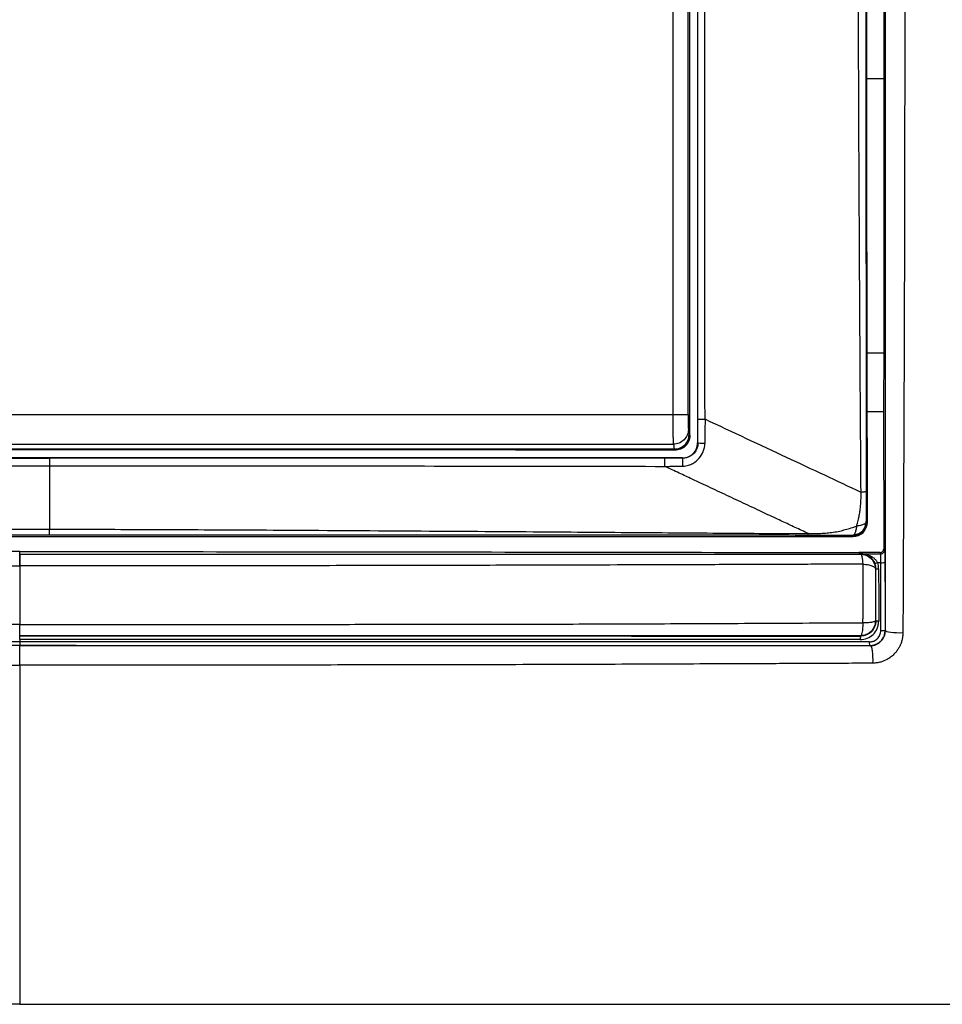
# Model space of a CAD drawing. Units: millimetres. Extents: x 0 to 420, y 0 to 297.
# Drawn here: x 128 to 159, y 176 to 209 of the extents above; entities that cross this region are included whole.
import ezdxf

# ---------------------------------------------------------------- set-up
doc = ezdxf.new("R2010")
doc.units = ezdxf.units.MM

msp = doc.modelspace()

# ---------------------------------------------------------------- linework, layer by layer
at = {"color": 7, "linetype": 'Continuous'}
for p, q in [((150.327, 239.118), (150.327, 194.718)), ((150.072, 194.973), (150.072, 238.862)), ((149.513, 195.667), (149.513, 238.168)), ((150.013, 195.667), (150.013, 238.168)), ((155.996, 206.918), (155.996, 226.918)), ((155.997, 206.142), (155.996, 206.918)), ((155.996, 206.918), (156.571, 206.918)), ((155.997, 205.958), (155.997, 206.142)), ((156.008, 196.281), (155.997, 205.958)), ((156.562, 197.726), (156.006, 197.726)), ((105.74, 195.667), (149.513, 195.667)), ((156.009, 195.775), (156.552, 195.775)), ((156.552, 195.775), (156.561, 191.165)), ((150.021, 195.171), (150.043, 195.001)), ((150.043, 195.001), (150.072, 194.973)), ((105.733, 194.676), (149.521, 194.676)), ((149.521, 194.676), (149.543, 194.505)), ((150.327, 194.718), (150.342, 194.718)), ((156.014, 192.068), (156.014, 194.808)), ((149.827, 194.218), (105.427, 194.218)), ((149.543, 194.505), (105.71, 194.505)), ((111.127, 194.501), (144.234, 194.501)), ((144.234, 194.501), (149.543, 194.501)), ((144.236, 194.473), (144.234, 194.501)), ((149.572, 194.473), (144.236, 194.473)), ((149.543, 194.501), (149.572, 194.473)), ((149.827, 194.218), (149.827, 194.203)), ((155.977, 192.068), (156.014, 192.068)), ((99.727, 191.581), (155.527, 191.581)), ((128.627, 191.633), (126.627, 191.633)), ((155.527, 191.581), (155.527, 191.618)), ((127.627, 190.994), (127.627, 191.082)), ((155.727, 191.044), (155.727, 191.031)), ((156.441, 191.044), (155.727, 191.044)), ((155.727, 191.031), (155.82, 191.028)), ((156.475, 191.007), (156.441, 191.044)), ((156.561, 191.165), (156.595, 191.128)), ((156.293, 190.505), (156.284, 190.495)), ((156.284, 188.76), (156.296, 188.747)), ((156.608, 188.437), (156.617, 188.429)), ((127.627, 188.261), (127.627, 188.252)), ((127.627, 188.132), (127.627, 188.051)), ((155.796, 188.25), (155.785, 188.26)), ((127.627, 187.929), (127.627, 187.931)), ((156.116, 187.927), (156.108, 187.935))]:
    msp.add_line(p, q, dxfattribs=at)
at = {"color": 7, "linetype": 'Continuous', "flags": 128}
for points in [[(155.82, 191.028), (155.803, 191.011), (155.785, 190.993)], [(156.465, 188.437), (156.463, 189.572), (156.46, 190.707)]]:
    msp.add_lwpolyline(points, dxfattribs=at)
at = {"color": 7, "linetype": 'Continuous'}
for points in [[(127.627, 175.918), (124.627, 175.918), (117.626, 175.918), (96.626, 175.918), (90.276, 175.918), (86.627, 175.918), (86.627, 179.566), (86.627, 185.917), (86.627, 206.917), (86.627, 213.918), (86.627, 216.918)], [(127.627, 175.918), (130.626, 175.918), (137.628, 175.918), (158.627, 175.918), (164.978, 175.918), (168.627, 175.918), (168.627, 179.566), (168.627, 185.917), (168.627, 206.917), (168.627, 213.918), (168.627, 216.918)], [(149.543, 194.501), (149.543, 194.501), (149.543, 194.503), (149.543, 194.505)], [(128.627, 193.947), (128.626, 193.298), (128.626, 192.593), (128.627, 191.832)], [(126.627, 191.832), (127.294, 191.833), (127.96, 191.833), (128.627, 191.832)], [(154.023, 191.623), (154.029, 191.623), (154.036, 191.643), (154.042, 191.679)], [(155.85, 191.005), (155.847, 191.005), (155.844, 191.006), (155.84, 191.006)], [(156.475, 191.007), (156.507, 191.007), (156.569, 191.034), (156.595, 191.096), (156.595, 191.128)], [(156.356, 190.707), (156.331, 190.698), (156.284, 190.679), (156.265, 190.669), (156.265, 190.667)], [(156.265, 190.667), (156.284, 190.615), (156.293, 190.56), (156.293, 190.505)], [(156.391, 190.506), (156.39, 190.574), (156.379, 190.642), (156.356, 190.707)], [(156.46, 190.707), (156.425, 190.707), (156.391, 190.707), (156.356, 190.707)], [(156.46, 190.707), (156.494, 190.707), (156.569, 190.708), (156.603, 190.708), (156.603, 190.708)], [(156.293, 190.505), (156.294, 190.505), (156.314, 190.505), (156.364, 190.505), (156.391, 190.506)], [(156.393, 188.747), (156.367, 188.747), (156.317, 188.747), (156.297, 188.747), (156.296, 188.747)], [(156.465, 188.437), (156.499, 188.437), (156.574, 188.437), (156.608, 188.437), (156.608, 188.437)], [(127.627, 188.132), (127.627, 188.163), (127.627, 188.225), (127.627, 188.252), (127.627, 188.252)], [(127.627, 188.051), (127.627, 188.02), (127.627, 187.958), (127.627, 187.931), (127.627, 187.931)], [(155.796, 188.25), (155.79, 188.249), (155.779, 188.223), (155.774, 188.161), (155.774, 188.13)], [(156.108, 187.935), (156.103, 187.935), (156.091, 187.962), (156.086, 188.024), (156.086, 188.055)]]:
    msp.add_open_spline(points, degree=3, dxfattribs=at)
for points, knots in [([(156.567, 216.167), (156.567, 214.547), (156.568, 211.464), (156.57, 208.38), (156.571, 206.918)], [0, 0, 0, 0, 0.525548, 1, 1, 1, 1]), ([(150.342, 195.511), (150.342, 196.953), (150.342, 200.029), (150.342, 204.931), (150.342, 208.391), (150.342, 210.218)], [0, 0, 0, 0, 0.294078, 0.627411, 1, 1, 1, 1]), ([(150.577, 195.511), (150.576, 196.722), (150.575, 197.932), (150.574, 199.75), (150.574, 200.357), (150.574, 201.582), (150.574, 202.2), (150.574, 204.067), (150.574, 205.317), (150.575, 207.171), (150.575, 207.785), (150.576, 209.006), (150.576, 209.613), (150.577, 210.218)], [0, 0, 0, 0, 0.25, 0.25, 0.375, 0.375, 0.5, 0.5, 0.75, 0.75, 0.875, 0.875, 1, 1, 1, 1]), ([(155.802, 193.063), (155.792, 194.506), (155.782, 195.939), (155.764, 198.789), (155.756, 200.204), (155.741, 203.061), (155.734, 204.499), (155.725, 206.654), (155.722, 207.373), (155.716, 208.803), (155.713, 209.512), (155.71, 210.221)], [0, 0, 0, 0, 0.25, 0.25, 0.5, 0.5, 0.75, 0.75, 0.875, 0.875, 1, 1, 1, 1]), ([(155.965, 210.23), (155.966, 209.641), (155.966, 208.502), (155.966, 206.42), (155.967, 204.148), (155.968, 200.998), (155.97, 198.2), (155.972, 195.349), (155.973, 193.925), (155.973, 193.094)], [0, 0, 0, 0, 0.102848, 0.199137, 0.364222, 0.500231, 0.750254, 0.854318, 1, 1, 1, 1]), ([(156.617, 188.429), (156.617, 188.841), (156.617, 189.614), (156.617, 190.699), (156.617, 191.629), (156.617, 192.405), (156.617, 193.026), (156.617, 193.492), (156.617, 194.66), (156.617, 196.577), (156.617, 200.212), (156.616, 203.981), (156.616, 207.63), (156.616, 209.456), (156.616, 210.239)], [0, 0, 0, 0, 0.057141, 0.107149, 0.150015, 0.185732, 0.214296, 0.235704, 0.249954, 0.375444, 0.499786, 0.749707, 0.892694, 1, 1, 1, 1]), ([(157.267, 210.222), (157.267, 209.762), (157.267, 208.848), (157.264, 207.02), (157.262, 203.826), (157.253, 200.165), (157.241, 196.518), (157.23, 194.245), (157.223, 192.435), (157.217, 191.098), (157.212, 189.735), (157.206, 188.83), (157.203, 188.353)], [0, 0, 0, 0, 0.062931, 0.124911, 0.249852, 0.499812, 0.625853, 0.749878, 0.812082, 0.874928, 0.934036, 1, 1, 1, 1]), ([(156.571, 206.918), (156.569, 205.364), (156.566, 202.3), (156.563, 199.236), (156.562, 197.726)], [0, 0, 0, 0, 0.507095, 1, 1, 1, 1]), ([(156.562, 197.726), (156.562, 197.666), (156.562, 197.548), (156.562, 197.373), (156.562, 197.2), (156.561, 197.029), (156.56, 196.861), (156.559, 196.639), (156.558, 196.37), (156.555, 196.061), (156.553, 195.871), (156.552, 195.775)], [0, 0, 0, 0, 0.083952, 0.167446, 0.250644, 0.333706, 0.416793, 0.50006, 0.66732, 0.833546, 1, 1, 1, 1]), ([(156.014, 194.808), (156.013, 194.85), (156.013, 194.934), (156.012, 195.067), (156.011, 195.205), (156.01, 195.348), (156.01, 195.528), (156.009, 195.749), (156.008, 196.011), (156.008, 196.191), (156.008, 196.281)], [0, 0, 0, 0, 0.100303, 0.200117, 0.299786, 0.399654, 0.500063, 0.6669, 0.833014, 1, 1, 1, 1]), ([(149.513, 195.667), (149.643, 195.667), (149.771, 195.667), (149.956, 195.667), (150.011, 195.667), (150.013, 195.667)], [0, 0, 0, 0, 0.5, 0.5, 1, 1, 1, 1]), ([(149.521, 194.676), (149.521, 194.681), (149.52, 194.692), (149.519, 194.72), (149.518, 194.757), (149.518, 194.801), (149.517, 194.852), (149.516, 194.908), (149.516, 194.969), (149.515, 195.034), (149.515, 195.102), (149.515, 195.172), (149.514, 195.243), (149.514, 195.315), (149.514, 195.388), (149.513, 195.459), (149.513, 195.53), (149.513, 195.599), (149.513, 195.645), (149.513, 195.667)], [0, 0, 0, 0, 0.070897, 0.140285, 0.208165, 0.274535, 0.339396, 0.402748, 0.464591, 0.524925, 0.583749, 0.641064, 0.696869, 0.751165, 0.803951, 0.855228, 0.904995, 0.953252, 1, 1, 1, 1]), ([(150.013, 195.667), (150.013, 195.647), (150.013, 195.607), (150.013, 195.548), (150.014, 195.482), (150.014, 195.409), (150.015, 195.336), (150.016, 195.273), (150.018, 195.224), (150.019, 195.188), (150.02, 195.177), (150.021, 195.171)], [0, 0, 0, 0, 0.08292, 0.165894, 0.250109, 0.373635, 0.500053, 0.623593, 0.750024, 0.874297, 1, 1, 1, 1]), ([(150.342, 195.511), (150.343, 195.511), (150.345, 195.511), (150.361, 195.511), (150.384, 195.511), (150.409, 195.51), (150.431, 195.512), (150.456, 195.51), (150.49, 195.511), (150.534, 195.511), (150.563, 195.511), (150.577, 195.511)], [0, 0, 0, 0, 0.131761, 0.261105, 0.384664, 0.499872, 0.561368, 0.62359, 0.750054, 0.873443, 1, 1, 1, 1]), ([(150.342, 194.718), (150.342, 194.779), (150.342, 194.903), (150.342, 195.168), (150.342, 195.371), (150.342, 195.511)], [0, 0, 0, 0, 0.231178, 0.471667, 1, 1, 1, 1]), ([(150.577, 195.511), (150.577, 195.44), (150.577, 195.298), (150.575, 195.093), (150.573, 194.893), (150.571, 194.764), (150.571, 194.699)], [0, 0, 0, 0, 0.261571, 0.524667, 0.757741, 1, 1, 1, 1]), ([(155.802, 193.063), (155.012, 193.433), (154.181, 193.823), (152.435, 194.641), (151.519, 195.07), (150.577, 195.511)], [0, 0, 0, 0, 0.5, 0.5, 1, 1, 1, 1]), ([(150.021, 195.171), (150.02, 195.042), (149.966, 194.913), (149.781, 194.73), (149.652, 194.676), (149.521, 194.676)], [0, 0, 0, 0, 0.5, 0.5, 1, 1, 1, 1]), ([(149.543, 194.505), (149.674, 194.505), (149.804, 194.559), (149.989, 194.743), (150.043, 194.871), (150.043, 195.001)], [0, 0, 0, 0, 0.5, 0.5, 1, 1, 1, 1]), ([(150.043, 195.001), (150.043, 194.87), (149.989, 194.74), (149.804, 194.555), (149.674, 194.501), (149.543, 194.501)], [0, 0, 0, 0, 0.5, 0.5, 1, 1, 1, 1]), ([(150.072, 194.973), (150.071, 194.952), (150.069, 194.91), (150.057, 194.848), (150.034, 194.776), (149.993, 194.697), (149.928, 194.617), (149.848, 194.552), (149.76, 194.506), (149.666, 194.478), (149.603, 194.474), (149.572, 194.473)], [0, 0, 0, 0, 0.0796043, 0.1592351, 0.2401433, 0.3686104, 0.5000689, 0.6285341, 0.7599972, 0.8792717, 1, 1, 1, 1]), ([(150.342, 194.718), (150.342, 194.587), (150.295, 194.471), (150.174, 194.333), (150.124, 194.292), (150.001, 194.229), (149.927, 194.203), (149.827, 194.203)], [0, 0, 0, 0, 0.5, 0.5, 0.75, 0.75, 1, 1, 1, 1]), ([(149.827, 194.218), (149.958, 194.218), (150.088, 194.271), (150.273, 194.457), (150.327, 194.587), (150.327, 194.718)], [0, 0, 0, 0, 0.5, 0.5, 1, 1, 1, 1]), ([(149.834, 193.942), (149.905, 193.943), (149.967, 193.955), (150.077, 193.988), (150.125, 194.009), (150.257, 194.082), (150.327, 194.142), (150.501, 194.345), (150.569, 194.512), (150.571, 194.699)], [0, 0, 0, 0, 0.125, 0.125, 0.25, 0.25, 0.5, 0.5, 1, 1, 1, 1]), ([(150.571, 194.699), (150.516, 194.698), (150.453, 194.7), (150.37, 194.707), (150.342, 194.712), (150.342, 194.718)], [0, 0, 0, 0, 0.5, 0.5, 1, 1, 1, 1]), ([(126.626, 194.203), (126.654, 194.203), (126.674, 194.203), (126.715, 194.203), (126.778, 194.203), (126.923, 194.203), (127.048, 194.203), (127.297, 194.203), (127.464, 194.203), (127.963, 194.203), (128.296, 194.203), (128.628, 194.203)], [0, 0, 0, 0, 0.03125, 0.03125, 0.0625, 0.125, 0.25, 0.25, 0.5, 0.5, 1, 1, 1, 1]), ([(126.627, 193.947), (126.962, 193.947), (127.628, 193.946), (128.295, 193.947), (128.627, 193.947)], [0, 0, 0, 0, 0.502425, 1, 1, 1, 1]), ([(128.628, 194.203), (128.628, 194.203), (128.628, 194.196), (128.627, 194.167), (128.627, 194.146), (128.627, 194.099), (128.627, 194.069), (128.627, 194.007), (128.627, 193.975), (128.627, 193.947)], [0, 0, 0, 0, 0.25, 0.25, 0.5, 0.5, 0.75, 0.75, 1, 1, 1, 1]), ([(128.627, 193.947), (132.06, 193.95), (135.492, 193.951), (140.651, 193.946), (142.366, 193.944), (145.8, 193.939), (147.517, 193.936), (149.231, 193.933)], [0, 0, 0, 0, 0.5, 0.5, 0.75, 0.75, 1, 1, 1, 1]), ([(149.23, 194.203), (147.516, 194.203), (145.799, 194.203), (142.366, 194.203), (140.651, 194.203), (135.492, 194.203), (132.061, 194.203), (128.628, 194.203)], [0, 0, 0, 0, 0.25, 0.25, 0.5, 0.5, 1, 1, 1, 1]), ([(149.231, 193.933), (149.231, 193.962), (149.231, 193.995), (149.231, 194.06), (149.231, 194.091), (149.231, 194.142), (149.231, 194.164), (149.231, 194.195), (149.231, 194.203), (149.23, 194.203)], [0, 0, 0, 0, 0.25, 0.25, 0.5, 0.5, 0.75, 0.75, 1, 1, 1, 1]), ([(149.827, 194.203), (149.723, 194.203), (149.621, 194.203), (149.472, 194.203), (149.423, 194.203), (149.35, 194.203), (149.327, 194.203), (149.279, 194.203), (149.257, 194.203), (149.23, 194.203)], [0, 0, 0, 0, 0.5, 0.5, 0.75, 0.75, 0.875, 0.875, 1, 1, 1, 1]), ([(149.231, 193.933), (149.258, 193.933), (149.28, 193.933), (149.328, 193.933), (149.352, 193.933), (149.425, 193.934), (149.474, 193.935), (149.625, 193.938), (149.729, 193.94), (149.834, 193.942)], [0, 0, 0, 0, 0.125, 0.125, 0.25, 0.25, 0.5, 0.5, 1, 1, 1, 1]), ([(154.042, 191.679), (153.967, 191.714), (153.821, 191.782), (153.599, 191.886), (153.382, 191.988), (153.168, 192.088), (152.848, 192.238), (152.39, 192.453), (151.787, 192.735), (151.157, 193.031), (150.611, 193.287), (150.13, 193.511), (149.699, 193.714), (149.393, 193.857), (149.231, 193.933)], [0, 0, 0, 0, 0.053601, 0.105265, 0.155105, 0.203223, 0.249713, 0.36726, 0.499491, 0.625965, 0.749732, 0.823868, 0.907353, 1, 1, 1, 1]), ([(149.834, 193.942), (149.834, 193.971), (149.835, 194.003), (149.834, 194.066), (149.834, 194.096), (149.832, 194.145), (149.831, 194.166), (149.829, 194.196), (149.828, 194.203), (149.827, 194.203)], [0, 0, 0, 0, 0.25, 0.25, 0.5, 0.5, 0.75, 0.75, 1, 1, 1, 1]), ([(155.652, 191.931), (155.662, 191.962), (155.682, 192.025), (155.707, 192.121), (155.733, 192.237), (155.76, 192.377), (155.788, 192.573), (155.803, 192.803), (155.803, 192.976), (155.802, 193.063)], [0, 0, 0, 0, 0.090981, 0.179341, 0.264887, 0.404942, 0.551831, 0.775877, 1, 1, 1, 1]), ([(155.973, 193.094), (155.973, 193.088), (155.956, 193.082), (155.898, 193.071), (155.854, 193.067), (155.802, 193.063)], [0, 0, 0, 0, 0.5, 0.5, 1, 1, 1, 1]), ([(155.973, 193.094), (155.973, 193.025), (155.973, 192.892), (155.974, 192.648), (155.974, 192.401), (155.976, 192.23), (155.976, 192.152), (155.976, 192.123), (155.977, 192.096), (155.977, 192.077), (155.977, 192.068)], [0, 0, 0, 0, 0.181672, 0.353013, 0.65096, 0.861552, 0.898991, 0.936429, 0.970053, 1, 1, 1, 1]), ([(154.042, 191.679), (154.096, 191.679), (154.231, 191.68), (154.439, 191.686), (154.658, 191.701), (154.874, 191.727), (155.078, 191.763), (155.28, 191.814), (155.468, 191.87), (155.591, 191.911), (155.652, 191.931)], [0, 0, 0, 0, 0.098295, 0.24345, 0.375855, 0.497328, 0.637172, 0.75456, 0.878872, 1, 1, 1, 1]), ([(155.527, 191.618), (155.55, 191.619), (155.593, 191.621), (155.653, 191.635), (155.704, 191.653), (155.748, 191.675), (155.786, 191.7), (155.82, 191.726), (155.849, 191.754), (155.886, 191.795), (155.925, 191.853), (155.955, 191.925), (155.973, 191.997), (155.976, 192.043), (155.977, 192.068)], [0, 0, 0, 0, 0.098706, 0.183545, 0.259087, 0.327869, 0.391545, 0.451161, 0.507439, 0.560933, 0.680502, 0.799379, 0.89404, 1, 1, 1, 1]), ([(155.527, 191.581), (155.654, 191.581), (155.781, 191.633), (155.961, 191.813), (156.014, 191.94), (156.014, 192.068)], [0, 0, 0, 0, 0.5, 0.5, 1, 1, 1, 1]), ([(155.554, 191.639), (155.613, 191.651), (155.727, 191.673), (155.866, 191.773), (155.96, 191.921), (155.971, 192.038), (155.976, 192.102)], [0, 0, 0, 0, 0.25652, 0.484863, 0.719014, 1, 1, 1, 1]), ([(155.652, 191.931), (155.645, 191.884), (155.63, 191.791), (155.6, 191.692), (155.576, 191.658), (155.565, 191.642)], [0, 0, 0, 0, 0.345083, 0.684898, 1, 1, 1, 1]), ([(155.977, 192.068), (155.976, 192.064), (155.975, 192.055), (155.964, 192.032), (155.926, 191.999), (155.845, 191.967), (155.762, 191.948), (155.71, 191.939), (155.679, 191.935), (155.659, 191.932), (155.652, 191.931)], [0, 0, 0, 0, 0.072749, 0.17135, 0.404657, 0.686612, 0.841531, 0.904768, 0.963399, 1, 1, 1, 1]), ([(128.627, 191.832), (129.157, 191.83), (130.219, 191.827), (131.811, 191.82), (133.403, 191.814), (135.062, 191.807), (137.713, 191.791), (141.066, 191.77), (144.936, 191.744), (148.283, 191.719), (151.28, 191.697), (153.16, 191.685), (154.042, 191.679)], [0, 0, 0, 0, 0.0625181, 0.1250423, 0.1875714, 0.250103, 0.3205216, 0.5000086, 0.6454632, 0.7773062, 0.8955304, 1, 1, 1, 1]), ([(128.627, 191.633), (128.627, 191.634), (128.627, 191.653), (128.627, 191.721), (128.627, 191.773), (128.627, 191.832)], [0, 0, 0, 0, 0.5, 0.5, 1, 1, 1, 1]), ([(154.023, 191.623), (153.454, 191.623), (152.403, 191.624), (150.296, 191.626), (147.692, 191.628), (144.515, 191.63), (141.395, 191.631), (138.222, 191.632), (135.044, 191.633), (131.806, 191.633), (129.686, 191.633), (128.627, 191.633)], [0, 0, 0, 0, 0.0673242, 0.1245672, 0.2495088, 0.3754695, 0.5000265, 0.6180614, 0.7499968, 0.8749931, 1, 1, 1, 1]), ([(155.527, 191.618), (155.503, 191.618), (155.454, 191.618), (155.393, 191.618), (155.339, 191.619), (155.287, 191.619), (155.135, 191.62), (154.866, 191.621), (154.456, 191.622), (154.168, 191.623), (154.023, 191.623)], [0, 0, 0, 0, 0.0529285, 0.105857, 0.1381796, 0.1715288, 0.2229127, 0.4725155, 0.7335202, 1, 1, 1, 1]), ([(155.565, 191.642), (155.564, 191.641), (155.552, 191.619), (155.539, 191.618), (155.527, 191.618)], [0, 0, 0, 0, 0.05442, 1, 1, 1, 1]), ([(127.627, 191.082), (122.944, 191.078), (115.919, 191.071), (106.552, 191.058), (101.869, 191.048), (99.527, 191.043)], [0, 0, 0, 0, 0.49998, 0.749986, 1, 1, 1, 1]), ([(127.629, 190.602), (127.629, 190.621), (127.628, 190.665), (127.627, 190.737), (127.626, 190.821), (127.626, 190.905), (127.626, 190.977), (127.626, 190.988), (127.627, 190.994)], [0, 0, 0, 0, 0.085937, 0.20425, 0.354888, 0.537788, 0.75286, 1, 1, 1, 1]), ([(127.627, 191.082), (132.31, 191.078), (139.335, 191.071), (148.701, 191.058), (153.385, 191.048), (155.727, 191.043)], [0, 0, 0, 0, 0.49998, 0.749986, 1, 1, 1, 1]), ([(127.627, 190.994), (127.627, 190.993), (127.628, 190.952), (127.629, 190.811), (127.629, 190.711), (127.629, 190.602)], [0, 0, 0, 0, 0.5, 0.5, 1, 1, 1, 1]), ([(127.627, 190.994), (128.069, 190.994), (129.278, 190.994), (131.578, 190.994), (134.589, 190.994), (138.012, 190.994), (141.527, 190.994), (145.07, 190.993), (148.062, 190.993), (150.434, 190.993), (152.368, 190.993), (154.131, 190.993), (155.327, 190.993), (155.785, 190.993)], [0, 0, 0, 0, 0.046902, 0.128191, 0.243869, 0.366352, 0.491471, 0.617431, 0.743376, 0.810645, 0.871062, 0.950614, 1, 1, 1, 1]), ([(155.87, 190.657), (155.864, 190.753), (155.852, 190.839), (155.822, 190.958), (155.804, 190.991), (155.785, 190.993)], [0, 0, 0, 0, 0.5, 0.5, 1, 1, 1, 1]), ([(155.785, 190.993), (155.802, 190.992), (155.861, 190.991), (155.989, 190.96), (156.116, 190.878), (156.202, 190.773), (156.241, 190.701), (156.263, 190.64), (156.273, 190.6), (156.278, 190.569), (156.281, 190.545), (156.283, 190.526), (156.284, 190.511), (156.284, 190.501), (156.284, 190.497), (156.284, 190.495)], [0, 0, 0, 0, 0.062394, 0.228674, 0.497737, 0.622619, 0.747497, 0.810005, 0.872513, 0.903577, 0.934863, 0.962333, 0.982496, 0.994482, 1, 1, 1, 1]), ([(155.82, 191.028), (155.828, 191.027), (155.83, 191.026), (155.833, 191.024), (155.834, 191.023), (155.837, 191.021), (155.838, 191.019), (155.839, 191.015), (155.84, 191.013), (155.84, 191.009), (155.84, 191.008), (155.84, 191.006)], [0, 0, 0, 0, 0.125, 0.125, 0.25, 0.25, 0.5, 0.5, 0.75, 0.75, 1, 1, 1, 1]), ([(155.82, 191.028), (155.821, 191.028), (155.826, 191.028), (155.828, 191.027), (155.832, 191.026), (155.834, 191.025), (155.837, 191.024), (155.84, 191.022), (155.842, 191.02), (155.844, 191.018), (155.846, 191.015), (155.848, 191.012), (155.849, 191.009), (155.85, 191.007), (155.85, 191.005)], [0, 0, 0, 0, 0.011574, 0.036026, 0.073514, 0.124074, 0.187721, 0.264461, 0.354298, 0.457235, 0.573272, 0.702412, 0.844654, 1, 1, 1, 1]), ([(155.84, 191.006), (155.84, 191.006), (155.852, 191.004), (155.871, 191.001), (155.881, 191), (155.911, 190.993), (155.931, 190.988), (155.991, 190.967), (156.03, 190.948), (156.107, 190.896), (156.145, 190.864), (156.213, 190.78), (156.244, 190.728), (156.265, 190.667)], [0, 0, 0, 0, 0.0625, 0.0625, 0.125, 0.125, 0.25, 0.25, 0.5, 0.5, 0.75, 0.75, 1, 1, 1, 1]), ([(155.85, 191.005), (155.955, 191.006), (156.163, 191.006), (156.371, 191.007), (156.475, 191.007)], [0, 0, 0, 0, 0.50008, 1, 1, 1, 1]), ([(155.85, 191.005), (155.851, 191.005), (155.853, 191.005), (155.864, 191.004), (155.877, 191.003), (155.893, 191.001), (155.927, 190.996), (156.004, 190.98), (156.095, 190.948), (156.176, 190.902), (156.239, 190.857), (156.304, 190.795), (156.339, 190.736), (156.356, 190.707)], [0, 0, 0, 0, 0.016352, 0.038887, 0.069876, 0.092792, 0.122023, 0.243302, 0.48738, 0.59188, 0.686944, 0.850411, 1, 1, 1, 1]), ([(156.441, 191.044), (156.452, 191.045), (156.472, 191.047), (156.502, 191.059), (156.527, 191.078), (156.546, 191.103), (156.559, 191.133), (156.56, 191.154), (156.561, 191.165)], [0, 0, 0, 0, 0.16508, 0.330974, 0.497228, 0.664093, 0.831837, 1, 1, 1, 1]), ([(156.46, 190.707), (156.46, 190.723), (156.46, 190.754), (156.461, 190.8), (156.462, 190.845), (156.463, 190.886), (156.465, 190.935), (156.469, 190.991), (156.473, 191.001), (156.475, 191.007)], [0, 0, 0, 0, 0.0987788, 0.1990476, 0.3009201, 0.4045201, 0.5099646, 0.7167013, 1, 1, 1, 1]), ([(156.595, 191.128), (156.596, 191.127), (156.596, 191.125), (156.597, 191.114), (156.598, 191.094), (156.599, 191.061), (156.6, 191.011), (156.601, 190.949), (156.602, 190.876), (156.603, 190.794), (156.603, 190.737), (156.603, 190.708)], [0, 0, 0, 0, 0.081432, 0.162139, 0.243342, 0.365033, 0.48652, 0.61182, 0.736864, 0.867886, 1, 1, 1, 1]), ([(99.383, 190.657), (99.735, 190.656), (100.439, 190.654), (101.496, 190.651), (102.554, 190.648), (103.818, 190.645), (105.288, 190.641), (106.991, 190.632), (109.361, 190.625), (112.232, 190.619), (115.474, 190.613), (118.254, 190.609), (120.739, 190.606), (123.035, 190.605), (125.332, 190.604), (126.864, 190.603), (127.629, 190.602)], [0, 0, 0, 0, 0.0377999, 0.0755936, 0.1133821, 0.1511665, 0.2107422, 0.2703128, 0.3326449, 0.4628779, 0.5751956, 0.6762411, 0.7571819, 0.8381155, 0.9190499, 1, 1, 1, 1]), ([(127.629, 190.602), (127.629, 190.539), (127.629, 190.409), (127.628, 190.202), (127.628, 189.979), (127.627, 189.739), (127.627, 189.483), (127.627, 189.212), (127.627, 188.926), (127.627, 188.733), (127.627, 188.634)], [0, 0, 0, 0, 0.096492, 0.201311, 0.314154, 0.434857, 0.563436, 0.700125, 0.845403, 1, 1, 1, 1]), ([(155.87, 190.658), (155.581, 190.657), (155, 190.655), (154.125, 190.652), (153.247, 190.649), (152.272, 190.645), (150.808, 190.64), (148.339, 190.632), (145.205, 190.623), (141.661, 190.613), (138.251, 190.607), (135.104, 190.604), (132.361, 190.603), (129.995, 190.602), (128.418, 190.602), (127.629, 190.602)], [0, 0, 0, 0, 0.031105, 0.062449, 0.093866, 0.125279, 0.166781, 0.250343, 0.388657, 0.500148, 0.626483, 0.749853, 0.833248, 0.916641, 1, 1, 1, 1]), ([(155.867, 188.698), (155.867, 188.749), (155.869, 188.915), (155.871, 189.157), (155.872, 189.439), (155.873, 189.711), (155.873, 190.015), (155.872, 190.338), (155.871, 190.55), (155.87, 190.658)], [0, 0, 0, 0, 0.076358, 0.252982, 0.365427, 0.501507, 0.663107, 0.828869, 1, 1, 1, 1]), ([(155.87, 190.658), (155.884, 190.657), (155.935, 190.654), (156.043, 190.639), (156.147, 190.611), (156.217, 190.579), (156.248, 190.557), (156.266, 190.539), (156.274, 190.529), (156.279, 190.519), (156.281, 190.509), (156.283, 190.5), (156.284, 190.497), (156.284, 190.495)], [0, 0, 0, 0, 0.060246, 0.227028, 0.499441, 0.626236, 0.749564, 0.809568, 0.874598, 0.90091, 0.937197, 0.971313, 1, 1, 1, 1]), ([(156.603, 190.708), (156.604, 190.324), (156.606, 189.568), (156.607, 188.811), (156.608, 188.437)], [0, 0, 0, 0, 0.506175, 1, 1, 1, 1]), ([(156.284, 190.495), (156.284, 190.438), (156.284, 190.323), (156.284, 190.15), (156.284, 189.979), (156.284, 189.809), (156.284, 189.564), (156.284, 189.212), (156.284, 188.919), (156.284, 188.76)], [0, 0, 0, 0, 0.10404, 0.205721, 0.305307, 0.403063, 0.499258, 0.727269, 1, 1, 1, 1]), ([(156.296, 188.747), (156.296, 188.827), (156.296, 188.973), (156.296, 189.266), (156.296, 189.626), (156.295, 189.988), (156.294, 190.28), (156.294, 190.427), (156.293, 190.505)], [0, 0, 0, 0, 0.135494, 0.25, 0.499998, 0.749997, 0.866889, 1, 1, 1, 1]), ([(156.391, 190.506), (156.392, 190.217), (156.394, 189.63), (156.393, 189.044), (156.393, 188.747)], [0, 0, 0, 0, 0.492851, 1, 1, 1, 1]), ([(127.627, 188.634), (126.445, 188.635), (125.264, 188.635), (122.903, 188.635), (121.723, 188.635), (118.184, 188.636), (115.825, 188.639), (111.112, 188.651), (108.757, 188.659), (104.061, 188.676), (101.72, 188.685), (99.387, 188.699)], [0, 0, 0, 0, 0.125, 0.125, 0.25, 0.25, 0.5, 0.5, 0.75, 0.75, 1, 1, 1, 1]), ([(127.627, 188.634), (127.988, 188.634), (128.711, 188.635), (129.796, 188.636), (130.881, 188.637), (131.965, 188.638), (133.05, 188.638), (134.134, 188.639), (135.218, 188.64), (136.426, 188.64), (137.759, 188.641), (139.017, 188.643), (140.401, 188.644), (141.729, 188.645), (143.221, 188.647), (144.576, 188.649), (145.997, 188.653), (147.484, 188.658), (149.037, 188.664), (150.656, 188.671), (152.34, 188.679), (154.085, 188.688), (155.266, 188.695), (155.867, 188.698)], [0, 0, 0, 0, 0.038251, 0.076513, 0.114783, 0.153055, 0.191327, 0.229596, 0.267863, 0.306131, 0.35758, 0.409032, 0.439409, 0.504294, 0.549824, 0.597746, 0.648064, 0.700779, 0.755893, 0.813404, 0.873315, 0.935633, 1, 1, 1, 1]), ([(127.627, 188.261), (127.627, 188.263), (127.627, 188.301), (127.627, 188.434), (127.627, 188.529), (127.627, 188.634)], [0, 0, 0, 0, 0.5, 0.5, 1, 1, 1, 1]), ([(155.774, 188.13), (155.934, 188.13), (156.094, 188.194), (156.267, 188.364), (156.313, 188.432), (156.361, 188.545), (156.373, 188.584), (156.385, 188.644), (156.388, 188.664), (156.392, 188.704), (156.393, 188.724), (156.393, 188.747)], [0, 0, 0, 0, 0.5, 0.5, 0.75, 0.75, 0.875, 0.875, 0.9375, 0.9375, 1, 1, 1, 1]), ([(156.284, 188.76), (156.284, 188.758), (156.284, 188.752), (156.283, 188.739), (156.283, 188.726), (156.281, 188.711), (156.279, 188.69), (156.271, 188.642), (156.239, 188.537), (156.169, 188.432), (156.081, 188.356), (155.991, 188.3), (155.888, 188.265), (155.81, 188.262), (155.785, 188.26)], [0, 0, 0, 0, 0.008035, 0.024584, 0.045963, 0.064522, 0.08127, 0.127016, 0.251915, 0.500561, 0.593222, 0.700539, 0.905431, 1, 1, 1, 1]), ([(155.866, 188.699), (155.865, 188.682), (155.864, 188.64), (155.86, 188.566), (155.852, 188.475), (155.84, 188.386), (155.823, 188.316), (155.805, 188.271), (155.792, 188.264), (155.785, 188.26)], [0, 0, 0, 0, 0.071836, 0.179192, 0.321996, 0.50016, 0.666778, 0.833392, 1, 1, 1, 1]), ([(156.296, 188.747), (156.296, 188.728), (156.295, 188.713), (156.292, 188.68), (156.289, 188.664), (156.279, 188.616), (156.27, 188.584), (156.231, 188.493), (156.194, 188.438), (156.054, 188.301), (155.925, 188.25), (155.796, 188.25)], [0, 0, 0, 0, 0.0625, 0.0625, 0.125, 0.125, 0.25, 0.25, 0.5, 0.5, 1, 1, 1, 1]), ([(155.866, 188.699), (155.88, 188.699), (155.931, 188.701), (156.04, 188.706), (156.154, 188.717), (156.221, 188.73), (156.256, 188.74), (156.275, 188.747), (156.282, 188.756), (156.283, 188.759), (156.284, 188.76)], [0, 0, 0, 0, 0.061074, 0.227825, 0.499361, 0.67992, 0.749543, 0.874722, 0.966961, 1, 1, 1, 1]), ([(156.086, 188.055), (156.103, 188.055), (156.136, 188.057), (156.185, 188.067), (156.239, 188.085), (156.298, 188.117), (156.374, 188.18), (156.449, 188.285), (156.46, 188.386), (156.465, 188.437)], [0, 0, 0, 0, 0.084173, 0.167351, 0.250934, 0.376339, 0.501531, 0.749445, 1, 1, 1, 1]), ([(156.108, 187.935), (156.133, 187.936), (156.179, 187.938), (156.244, 187.952), (156.3, 187.972), (156.348, 187.995), (156.387, 188.019), (156.418, 188.042), (156.442, 188.062), (156.489, 188.107), (156.548, 188.186), (156.599, 188.31), (156.605, 188.395), (156.608, 188.437)], [0, 0, 0, 0, 0.093598, 0.178332, 0.254196, 0.321189, 0.379306, 0.428546, 0.468906, 0.500386, 0.675842, 0.842331, 1, 1, 1, 1]), ([(156.116, 187.927), (156.245, 187.928), (156.376, 187.981), (156.563, 188.168), (156.616, 188.299), (156.617, 188.429)], [0, 0, 0, 0, 0.5, 0.5, 1, 1, 1, 1]), ([(157.203, 188.353), (157.201, 188.314), (157.198, 188.237), (157.178, 188.125), (157.147, 188.017), (157.104, 187.914), (157.049, 187.817), (156.983, 187.725), (156.899, 187.632), (156.797, 187.542), (156.651, 187.447), (156.494, 187.382), (156.329, 187.349), (156.238, 187.343), (156.191, 187.341)], [0, 0, 0, 0, 0.074332, 0.146245, 0.216544, 0.286125, 0.355951, 0.427016, 0.500305, 0.5916, 0.681147, 0.827873, 0.910297, 1, 1, 1, 1]), ([(157.203, 188.353), (157.062, 188.349), (156.91, 188.355), (156.687, 188.384), (156.619, 188.406), (156.617, 188.429)], [0, 0, 0, 0, 0.5, 0.5, 1, 1, 1, 1]), ([(127.627, 188.051), (127.191, 188.051), (126.319, 188.051), (125.012, 188.051), (123.706, 188.051), (122.401, 188.051), (121.097, 188.051), (119.794, 188.051), (118.492, 188.051), (117.192, 188.051), (115.893, 188.051), (114.595, 188.051), (113.298, 188.051), (112.003, 188.051), (110.709, 188.052), (109.417, 188.052), (108.127, 188.052), (106.839, 188.052), (105.553, 188.053), (104.269, 188.053), (102.988, 188.053), (101.71, 188.054), (100.436, 188.054), (99.59, 188.055), (99.167, 188.055)], [0, 0, 0, 0, 0.045753, 0.091478, 0.137174, 0.182843, 0.228484, 0.274097, 0.319681, 0.365235, 0.410759, 0.456253, 0.501717, 0.547152, 0.59256, 0.637942, 0.6833, 0.728634, 0.773941, 0.819218, 0.864461, 0.909672, 0.95485, 1, 1, 1, 1]), ([(155.785, 188.26), (155.397, 188.26), (154.622, 188.26), (153.456, 188.261), (152.168, 188.261), (150.612, 188.261), (148.328, 188.261), (145.328, 188.261), (141.891, 188.261), (138.312, 188.262), (135.384, 188.262), (132.946, 188.262), (131.076, 188.262), (129.294, 188.261), (128.114, 188.261), (127.627, 188.261)], [0, 0, 0, 0, 0.041707, 0.083403, 0.125091, 0.179794, 0.250045, 0.36924, 0.499826, 0.615932, 0.749664, 0.810909, 0.87475, 0.948254, 1, 1, 1, 1]), ([(127.627, 188.252), (128.02, 188.252), (128.806, 188.252), (129.986, 188.253), (131.344, 188.253), (132.915, 188.253), (135.342, 188.253), (138.3, 188.253), (141.792, 188.253), (145.242, 188.252), (148.251, 188.252), (150.731, 188.251), (152.564, 188.251), (154.235, 188.25), (155.293, 188.25), (155.796, 188.25)], [0, 0, 0, 0, 0.0416976, 0.0833955, 0.1250947, 0.1857486, 0.2500631, 0.3825906, 0.4997794, 0.6210917, 0.7496339, 0.8207577, 0.8861947, 0.9459411, 1, 1, 1, 1]), ([(155.774, 188.13), (155.518, 188.13), (155, 188.13), (154.214, 188.13), (153.414, 188.13), (152.6, 188.131), (151.771, 188.131), (150.928, 188.131), (150.071, 188.131), (149.199, 188.131), (148.313, 188.132), (147.413, 188.132), (146.498, 188.132), (145.569, 188.132), (144.626, 188.132), (143.668, 188.132), (142.697, 188.132), (141.711, 188.132), (140.711, 188.132), (139.697, 188.132), (138.669, 188.133), (137.627, 188.133), (136.571, 188.133), (135.501, 188.133), (134.417, 188.133), (133.319, 188.133), (132.208, 188.133), (131.082, 188.133), (129.943, 188.133), (128.789, 188.132), (128.016, 188.132), (127.627, 188.132)], [0, 0, 0, 0, 0.02768, 0.055845, 0.084496, 0.113632, 0.143254, 0.173363, 0.203959, 0.23504, 0.266608, 0.298661, 0.331199, 0.364223, 0.397733, 0.43173, 0.466212, 0.501181, 0.536636, 0.572578, 0.609005, 0.645917, 0.683316, 0.7212, 0.75957, 0.798427, 0.83777, 0.877599, 0.917914, 0.958714, 1, 1, 1, 1]), ([(156.086, 188.055), (154.918, 188.054), (153.743, 188.054), (151.388, 188.053), (150.208, 188.053), (146.659, 188.052), (144.284, 188.052), (139.525, 188.051), (137.142, 188.051), (133.57, 188.051), (132.38, 188.051), (130.001, 188.051), (128.813, 188.051), (127.627, 188.051)], [0, 0, 0, 0, 0.125, 0.125, 0.25, 0.25, 0.5, 0.5, 0.75, 0.75, 0.875, 0.875, 1, 1, 1, 1]), ([(127.627, 187.929), (127.285, 187.929), (126.545, 187.928), (125.352, 187.928), (124.136, 187.928), (122.492, 187.928), (120.141, 187.928), (116.937, 187.928), (113.251, 187.928), (109.659, 187.928), (106.696, 187.928), (104.449, 187.928), (102.675, 187.927), (100.904, 187.927), (99.727, 187.927), (99.138, 187.927)], [0, 0, 0, 0, 0.035921, 0.077657, 0.125212, 0.16356, 0.250288, 0.372075, 0.500143, 0.637695, 0.749952, 0.812473, 0.874994, 0.937506, 1, 1, 1, 1]), ([(127.627, 187.931), (127.233, 187.931), (126.403, 187.931), (125.096, 187.931), (123.666, 187.931), (122.111, 187.931), (119.761, 187.931), (116.822, 187.931), (113.309, 187.931), (109.833, 187.932), (106.878, 187.933), (104.461, 187.933), (102.635, 187.934), (100.858, 187.934), (99.681, 187.935), (99.145, 187.935)], [0, 0, 0, 0, 0.041345, 0.087016, 0.137027, 0.191386, 0.250099, 0.383698, 0.499845, 0.619182, 0.749584, 0.811552, 0.874657, 0.943035, 1, 1, 1, 1]), ([(127.627, 187.931), (128.015, 187.931), (128.931, 187.931), (130.512, 187.931), (132.507, 187.931), (135.216, 187.931), (138.399, 187.931), (141.37, 187.931), (143.693, 187.932), (145.417, 187.932), (147.193, 187.933), (149.233, 187.933), (151.412, 187.934), (153.445, 187.934), (154.952, 187.934), (155.781, 187.935), (156.108, 187.935)], [0, 0, 0, 0, 0.040765, 0.096012, 0.165779, 0.250097, 0.38027, 0.499843, 0.562265, 0.62468, 0.681331, 0.749585, 0.839952, 0.911787, 0.965125, 1, 1, 1, 1]), ([(127.627, 187.276), (127.627, 187.35), (127.627, 187.43), (127.627, 187.583), (127.627, 187.657), (127.627, 187.783), (127.627, 187.836), (127.627, 187.908), (127.627, 187.927), (127.627, 187.929)], [0, 0, 0, 0, 0.25, 0.25, 0.5, 0.5, 0.75, 0.75, 1, 1, 1, 1]), ([(156.116, 187.927), (155.769, 187.927), (155.063, 187.927), (153.984, 187.927), (152.865, 187.927), (151.708, 187.928), (150.511, 187.928), (149.275, 187.928), (147.496, 187.928), (145.038, 187.928), (141.763, 187.928), (138.295, 187.928), (135.187, 187.928), (132.859, 187.928), (131.026, 187.928), (129.37, 187.928), (128.178, 187.929), (127.627, 187.929)], [0, 0, 0, 0, 0.036815, 0.074962, 0.114445, 0.155264, 0.19742, 0.240915, 0.285746, 0.385165, 0.499862, 0.630267, 0.749716, 0.826261, 0.87479, 0.942196, 1, 1, 1, 1]), ([(156.116, 187.927), (156.138, 187.925), (156.16, 187.857), (156.189, 187.635), (156.195, 187.483), (156.191, 187.341)], [0, 0, 0, 0, 0.5, 0.5, 1, 1, 1, 1]), ([(99.062, 187.341), (99.384, 187.339), (100.027, 187.335), (100.993, 187.331), (102.195, 187.326), (103.657, 187.32), (106.055, 187.31), (109.221, 187.294), (112.476, 187.287), (115.135, 187.283), (117.122, 187.28), (118.758, 187.279), (120.045, 187.279), (121.03, 187.277), (122.04, 187.278), (123.057, 187.277), (124.048, 187.275), (125.148, 187.27), (126.161, 187.271), (127.029, 187.272), (127.446, 187.275), (127.627, 187.276)], [0, 0, 0, 0, 0.034075, 0.06814, 0.1022, 0.160983, 0.222406, 0.354914, 0.493958, 0.563868, 0.633762, 0.702148, 0.735354, 0.768562, 0.805349, 0.84112, 0.875093, 0.909073, 0.956364, 0.98111, 1, 1, 1, 1]), ([(156.191, 187.341), (155.884, 187.339), (155.277, 187.335), (154.376, 187.331), (153.501, 187.327), (152.328, 187.323), (150.86, 187.316), (148.521, 187.307), (145.552, 187.294), (141.947, 187.287), (138.335, 187.28), (135.335, 187.279), (132.98, 187.277), (131.486, 187.274), (130.311, 187.272), (129.426, 187.27), (128.533, 187.269), (127.936, 187.274), (127.627, 187.276)], [0, 0, 0, 0, 0.032506, 0.064334, 0.095265, 0.125076, 0.188101, 0.250125, 0.371397, 0.500142, 0.628386, 0.750034, 0.814427, 0.875009, 0.906514, 0.937501, 0.967609, 1, 1, 1, 1]), ([(127.627, 187.276), (127.627, 184.693), (127.627, 182.559), (127.627, 180.188), (127.627, 179.208), (127.627, 178.469), (127.627, 178.022), (127.627, 177.822), (127.627, 176.198), (127.627, 176.042), (127.627, 175.918)], [0, 0, 0, 0, 0.25, 0.25, 0.375, 0.4375, 0.4375, 0.5, 0.5, 1, 1, 1, 1])]:
    msp.add_open_spline(points, degree=3, knots=knots, dxfattribs=at)

doc.saveas('drawing.dxf')
